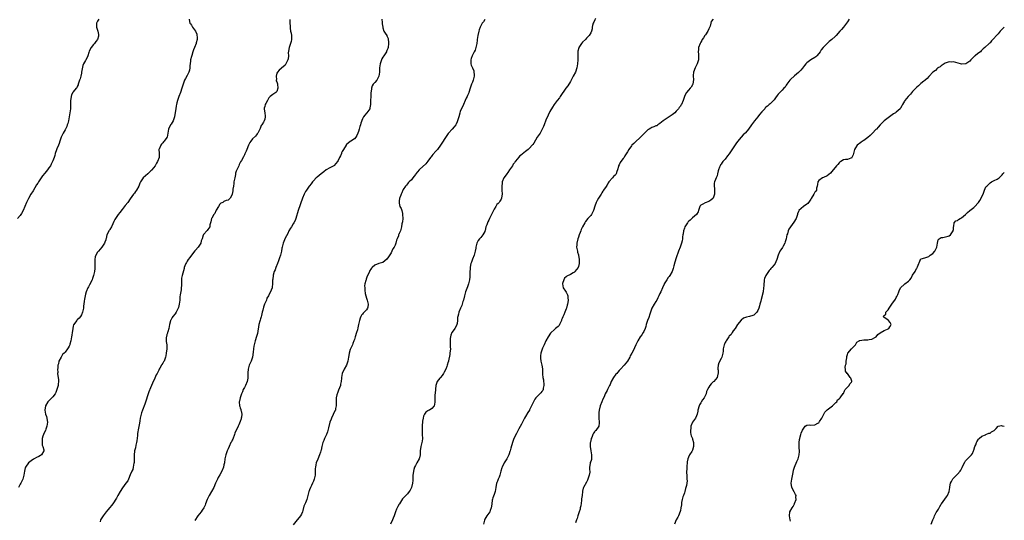
# Model space of a CAD drawing. Units: inches. Extents: x 2551649 to 2553000, y 1527000 to 1528918.
# Drawn here: x 2552517 to 2553000, y 1527597 to 1527843 of the extents above; entities that cross this region are included whole.
import ezdxf

# ---------------------------------------------------------------- set-up
doc = ezdxf.new("R2010")
doc.units = ezdxf.units.IN
doc.header["$MEASUREMENT"] = 0
doc.layers.add('LD25501527_10ft', color=63, linetype='Continuous')

msp = doc.modelspace()

# ---------------------------------------------------------------- linework, layer by layer
at = {"layer": 'LD25501527_10ft'}
for points, elevation in [([(2552555.54, 1527843), (2552555, 1527841.95), (2552554.63, 1527841.37), (2552554.47, 1527841), (2552554.44, 1527840.44), (2552554.45, 1527839), (2552555.14, 1527837), (2552555.44, 1527835.44), (2552555.49, 1527835), (2552555.34, 1527834.66), (2552554.84, 1527833), (2552554.06, 1527831.94), (2552553.43, 1527831), (2552553, 1527830.46), (2552551.74, 1527829), (2552550.8, 1527827.2), (2552550.62, 1527826.62), (2552550.18, 1527825), (2552549.84, 1527824.16), (2552549.19, 1527823), (2552549, 1527822.73), (2552548.08, 1527821), (2552547.77, 1527820.23), (2552547.37, 1527818.63), (2552547.14, 1527817), (2552547, 1527816.36), (2552546.69, 1527815), (2552546.36, 1527813.64), (2552546.08, 1527813), (2552545.58, 1527811.58), (2552545.45, 1527811), (2552545.35, 1527810.65), (2552545, 1527809.97), (2552544.7, 1527809.3), (2552544.48, 1527809), (2552543, 1527807.22), (2552542.85, 1527807), (2552542.2, 1527805.8), (2552541.99, 1527805), (2552541.89, 1527803.89), (2552541.74, 1527803), (2552541.68, 1527800.32), (2552541.59, 1527799), (2552541.34, 1527797), (2552540.64, 1527793), (2552540.32, 1527791.68), (2552540.11, 1527791), (2552539.83, 1527790.17), (2552539, 1527788.66), (2552538.01, 1527787), (2552537.69, 1527786.31), (2552537.05, 1527785), (2552536.4, 1527783), (2552536.08, 1527781.92), (2552535.7, 1527781), (2552535, 1527779.2), (2552534.85, 1527778.85), (2552534.22, 1527777), (2552533.99, 1527776.01), (2552533.58, 1527775), (2552533, 1527773.43), (2552532.85, 1527773), (2552532.25, 1527771.75), (2552531.85, 1527771), (2552531, 1527769.87), (2552530.38, 1527769), (2552529.78, 1527768.22), (2552529, 1527767.34), (2552527.95, 1527765.95), (2552527.26, 1527765), (2552525.9, 1527763), (2552525.56, 1527762.44), (2552525, 1527761.65), (2552523.28, 1527758.72), (2552522.15, 1527757), (2552521, 1527754.95), (2552520.1, 1527753), (2552518.37, 1527749), (2552517.56, 1527747.56), (2552517.27, 1527747), (2552517, 1527746.56), (2552515.71, 1527745)], 9200), ([(2552599.9, 1527843), (2552600.12, 1527841.88), (2552600.31, 1527841), (2552600.6, 1527840.6), (2552601, 1527839.99), (2552601.44, 1527839.44), (2552601.61, 1527839), (2552602.97, 1527837), (2552603.62, 1527835.62), (2552603.74, 1527835), (2552603.79, 1527834.21), (2552603.83, 1527833), (2552603.36, 1527831.36), (2552603.32, 1527831), (2552602.47, 1527829), (2552602.1, 1527827.9), (2552601.74, 1527827), (2552601.15, 1527825.15), (2552601, 1527824.57), (2552600.61, 1527823), (2552600.52, 1527822.52), (2552600.36, 1527821), (2552600.26, 1527820.26), (2552600.22, 1527819), (2552600.06, 1527817.94), (2552599.8, 1527817), (2552599, 1527815.27), (2552598.18, 1527813.82), (2552597.7, 1527813), (2552596.94, 1527811), (2552596.5, 1527809.5), (2552596.38, 1527809), (2552595.65, 1527807), (2552594.81, 1527805), (2552594.12, 1527803), (2552593.84, 1527801.84), (2552593.67, 1527801), (2552593.59, 1527800.41), (2552593.31, 1527799), (2552593.07, 1527797.07), (2552592.78, 1527795), (2552591.98, 1527793), (2552591, 1527791.37), (2552590.75, 1527791), (2552589.8, 1527789), (2552589.5, 1527787), (2552589.11, 1527785), (2552589, 1527784.8), (2552587.69, 1527783), (2552587.33, 1527782.67), (2552587, 1527782.25), (2552586.41, 1527781.59), (2552585.97, 1527781), (2552585.15, 1527779.15), (2552585.07, 1527779), (2552585.13, 1527777.13), (2552585.11, 1527776.89), (2552585.2, 1527775), (2552584.45, 1527773), (2552583.83, 1527772.17), (2552583.18, 1527771), (2552581.65, 1527769), (2552581.35, 1527768.65), (2552581, 1527768.31), (2552580.27, 1527767.73), (2552579.55, 1527767), (2552577.33, 1527765), (2552577, 1527764.57), (2552576.03, 1527763), (2552575.66, 1527762.34), (2552575.13, 1527761), (2552574.02, 1527759), (2552573.62, 1527758.38), (2552573, 1527757.46), (2552572.63, 1527757), (2552571, 1527754.65), (2552569.75, 1527753), (2552568.5, 1527751.5), (2552567, 1527749.53), (2552565.93, 1527748.07), (2552565.11, 1527747), (2552563.73, 1527745), (2552563.47, 1527744.53), (2552563, 1527743.51), (2552562.44, 1527742.44), (2552561.76, 1527741), (2552561, 1527739.66), (2552560.74, 1527739.26), (2552560.55, 1527739), (2552560.17, 1527738.17), (2552559.57, 1527737), (2552559.18, 1527735.18), (2552559.08, 1527734.92), (2552559, 1527734.66), (2552558.54, 1527733.46), (2552558.4, 1527733), (2552557.09, 1527731), (2552555.35, 1527729), (2552555, 1527728.51), (2552554.11, 1527727), (2552553.83, 1527726.17), (2552553.63, 1527725), (2552553.58, 1527724.42), (2552553.57, 1527723), (2552553.6, 1527721.6), (2552553.59, 1527721), (2552553.53, 1527720.47), (2552553.42, 1527719), (2552553, 1527717.06), (2552552.47, 1527715.53), (2552552.24, 1527715), (2552551, 1527712.45), (2552550.48, 1527711.52), (2552550.22, 1527711), (2552549.36, 1527709), (2552549, 1527707.82), (2552548.79, 1527707), (2552548.6, 1527705.4), (2552548.38, 1527704.38), (2552548.27, 1527703), (2552548.12, 1527702.12), (2552547.99, 1527701), (2552547.54, 1527699), (2552547, 1527697.7), (2552546.58, 1527697), (2552545.89, 1527696.11), (2552545, 1527695.23), (2552544.73, 1527695), (2552544.09, 1527694.09), (2552543.25, 1527693), (2552543.15, 1527692.85), (2552543, 1527692.21), (2552542.79, 1527691), (2552542.79, 1527690.79), (2552542.55, 1527689), (2552542.32, 1527687.68), (2552542.22, 1527687), (2552541.78, 1527685), (2552541.33, 1527683.33), (2552541.26, 1527683), (2552541, 1527682.39), (2552540.53, 1527681.47), (2552540.19, 1527681), (2552539, 1527679.49), (2552538.5, 1527679), (2552537.79, 1527678.21), (2552537.06, 1527677), (2552536.01, 1527675), (2552535.72, 1527673.72), (2552535.48, 1527673), (2552535.37, 1527671.37), (2552535.3, 1527671), (2552535.37, 1527669.37), (2552535.32, 1527669), (2552535.3, 1527668.7), (2552535.59, 1527667), (2552535.82, 1527665.82), (2552535.8, 1527665), (2552535.69, 1527663.69), (2552535.61, 1527663), (2552535, 1527661), (2552534.48, 1527659.52), (2552534.13, 1527659), (2552533, 1527657.4), (2552532.57, 1527657), (2552531, 1527655.43), (2552530.49, 1527655), (2552529.35, 1527653), (2552529.1, 1527651), (2552529.44, 1527649), (2552529.81, 1527647.81), (2552530.04, 1527647), (2552530.17, 1527645.83), (2552530.33, 1527645), (2552530.11, 1527643), (2552529.6, 1527641.6), (2552529.4, 1527641), (2552528.57, 1527639.43), (2552528.39, 1527639), (2552528.16, 1527638.16), (2552527.75, 1527637), (2552527.69, 1527635), (2552527.81, 1527633.81), (2552528.12, 1527633), (2552528.52, 1527631.48), (2552528.54, 1527631), (2552527.42, 1527629), (2552527, 1527628.64), (2552526.19, 1527628.19), (2552525, 1527627.71), (2552523.85, 1527627), (2552523.28, 1527626.72), (2552523, 1527626.54), (2552521, 1527625), (2552519.63, 1527623), (2552519.42, 1527622.58), (2552519.06, 1527621), (2552518.76, 1527619), (2552518.2, 1527617), (2552517.23, 1527615), (2552517, 1527614.56), (2552516.11, 1527613)], 9190), ([(2552649.27, 1527842.73), (2552649.35, 1527841), (2552649.46, 1527839.46), (2552649.42, 1527839), (2552649.42, 1527838.58), (2552649.71, 1527837), (2552650.02, 1527836.02), (2552650.08, 1527835), (2552650.16, 1527834.16), (2552650.13, 1527833), (2552649.95, 1527832.05), (2552649.67, 1527831), (2552649, 1527829.1), (2552648.95, 1527829), (2552648.71, 1527827.29), (2552648.59, 1527827), (2552648.56, 1527826.56), (2552648.69, 1527825), (2552648.48, 1527823.52), (2552648.36, 1527823), (2552647.75, 1527821.75), (2552647.41, 1527821), (2552647, 1527820.34), (2552645.17, 1527818.83), (2552645, 1527818.66), (2552644.03, 1527817.97), (2552643.22, 1527817), (2552643, 1527816.46), (2552642.58, 1527815), (2552642.71, 1527813.29), (2552642.68, 1527813), (2552642.69, 1527812.69), (2552643, 1527812.15), (2552643.27, 1527811.27), (2552643.32, 1527811), (2552643.5, 1527809), (2552643, 1527807.47), (2552642.45, 1527807), (2552641, 1527806), (2552639.65, 1527805), (2552639, 1527804.33), (2552638.37, 1527803), (2552637.56, 1527801.56), (2552637.27, 1527801), (2552637, 1527800.13), (2552636.79, 1527799.21), (2552636.71, 1527799), (2552636.72, 1527798.72), (2552636.99, 1527797), (2552637.28, 1527795.28), (2552637.28, 1527795), (2552637, 1527793.87), (2552636.73, 1527793), (2552636.37, 1527792.37), (2552635.54, 1527791), (2552635.32, 1527790.68), (2552634.71, 1527789.29), (2552634.6, 1527789), (2552633.55, 1527787), (2552633.34, 1527786.66), (2552633, 1527786.22), (2552632.45, 1527785.55), (2552631, 1527784.18), (2552630.13, 1527783), (2552629.67, 1527782.33), (2552629, 1527781.11), (2552628.24, 1527779), (2552627.89, 1527778.11), (2552627.23, 1527776.77), (2552627, 1527776.34), (2552626.57, 1527775.42), (2552625.52, 1527773.52), (2552625.16, 1527772.84), (2552625, 1527772.57), (2552624.49, 1527771.51), (2552624.22, 1527771), (2552623.25, 1527769), (2552623, 1527768.33), (2552622.72, 1527767.28), (2552622.59, 1527766.59), (2552622.26, 1527765), (2552621.91, 1527763), (2552621.82, 1527762.18), (2552621.62, 1527761), (2552621.39, 1527759.39), (2552621.33, 1527758.67), (2552621.07, 1527757), (2552621, 1527756.77), (2552620.05, 1527755), (2552619.48, 1527754.52), (2552619, 1527754.11), (2552618.12, 1527753.88), (2552617, 1527753.36), (2552616.73, 1527753.27), (2552616.36, 1527753), (2552615.44, 1527752.56), (2552615, 1527752.09), (2552614.26, 1527751), (2552613.21, 1527749.21), (2552613.09, 1527749), (2552613.08, 1527748.92), (2552613, 1527748.8), (2552612.43, 1527747.57), (2552611.96, 1527747), (2552611, 1527745.21), (2552610.87, 1527745), (2552610.56, 1527743.44), (2552610.32, 1527743), (2552609.99, 1527741.99), (2552610.04, 1527741), (2552609, 1527739.68), (2552608.76, 1527739.24), (2552607, 1527737.28), (2552606.87, 1527737), (2552606.85, 1527736.85), (2552606.27, 1527735), (2552605.88, 1527734.12), (2552605.63, 1527733), (2552605, 1527731.98), (2552604.32, 1527731), (2552603, 1527729.5), (2552602.74, 1527729.26), (2552600.99, 1527727), (2552600.16, 1527725.84), (2552599.46, 1527725), (2552599, 1527724.16), (2552598.54, 1527723.46), (2552598.21, 1527723), (2552597.74, 1527721.74), (2552597.52, 1527721), (2552597.43, 1527720.57), (2552596.46, 1527717), (2552596.19, 1527715.81), (2552596.16, 1527715), (2552596.22, 1527714.22), (2552596.13, 1527713), (2552596.12, 1527712.12), (2552596.05, 1527711), (2552595.96, 1527710.04), (2552595.52, 1527707.52), (2552595.4, 1527706.6), (2552595.25, 1527705), (2552595.02, 1527703.02), (2552594.63, 1527701.37), (2552594.53, 1527701), (2552594.03, 1527700.03), (2552593.56, 1527699), (2552593, 1527698.22), (2552591.94, 1527697), (2552591.55, 1527696.45), (2552590.85, 1527695.15), (2552590.79, 1527695), (2552590.74, 1527694.74), (2552590.33, 1527693), (2552589.91, 1527691), (2552589.36, 1527689.36), (2552589.26, 1527689), (2552589.23, 1527688.77), (2552589, 1527688.03), (2552588.71, 1527687), (2552588.68, 1527686.68), (2552588.66, 1527685), (2552588.67, 1527684.67), (2552588.95, 1527683), (2552589, 1527681), (2552588.7, 1527679), (2552588.43, 1527677.57), (2552588.29, 1527677), (2552587.58, 1527675), (2552587.35, 1527674.65), (2552587, 1527674.06), (2552586.57, 1527673.43), (2552586.38, 1527673), (2552585.58, 1527671.58), (2552585.21, 1527671), (2552585, 1527670.63), (2552584.21, 1527669), (2552583.77, 1527668.23), (2552583, 1527666.69), (2552581.86, 1527664.14), (2552581.45, 1527663), (2552581, 1527661.86), (2552580.12, 1527659.88), (2552578.08, 1527653.92), (2552576.95, 1527651), (2552576.46, 1527649.54), (2552576.3, 1527649), (2552575.89, 1527647), (2552575.65, 1527645.65), (2552575.49, 1527644.51), (2552575, 1527642.07), (2552574.56, 1527639.44), (2552574.49, 1527638.49), (2552574.15, 1527635.85), (2552574, 1527635), (2552573.68, 1527633.68), (2552573.51, 1527632.49), (2552573.13, 1527631), (2552572.9, 1527628.9), (2552572.93, 1527627), (2552572.89, 1527625.11), (2552572.87, 1527625), (2552572.82, 1527624.82), (2552572.48, 1527623), (2552572.19, 1527621.81), (2552571.81, 1527621), (2552571, 1527619.09), (2552570.2, 1527617), (2552569.76, 1527616.24), (2552568.9, 1527615), (2552567.2, 1527612.8), (2552566, 1527611), (2552564.88, 1527609), (2552564.26, 1527607.74), (2552562.5, 1527605), (2552561.87, 1527604.13), (2552561, 1527603.2), (2552560.05, 1527601.95), (2552559.19, 1527601), (2552557.66, 1527599), (2552557.41, 1527598.59), (2552557, 1527598.02), (2552556.41, 1527597), (2552556.16, 1527596.16)], 9180), ([(2552694.41, 1527843), (2552694.62, 1527841.38), (2552694.62, 1527840.62), (2552694.91, 1527839), (2552695, 1527838.67), (2552695.53, 1527837), (2552696.11, 1527836.11), (2552696.87, 1527835), (2552697, 1527834.78), (2552697.54, 1527833.54), (2552697.66, 1527833), (2552697.83, 1527831.83), (2552697.83, 1527831), (2552697.53, 1527829), (2552697.42, 1527828.58), (2552697, 1527827.51), (2552696.84, 1527827.16), (2552696.76, 1527827), (2552695.43, 1527825), (2552695, 1527824.38), (2552694.48, 1527823.52), (2552694.27, 1527823), (2552693.98, 1527821.98), (2552693.63, 1527821), (2552693.37, 1527819), (2552693.27, 1527817), (2552692.97, 1527815), (2552692.01, 1527813), (2552691, 1527811.83), (2552690.21, 1527811), (2552689.75, 1527810.25), (2552689.33, 1527809), (2552689.21, 1527807.21), (2552689.13, 1527806.87), (2552689.01, 1527804.99), (2552688.91, 1527803.09), (2552688.89, 1527802.89), (2552688.9, 1527801), (2552688.66, 1527799.34), (2552688.53, 1527799), (2552687.15, 1527797), (2552687, 1527796.83), (2552686.11, 1527795.89), (2552685.51, 1527795), (2552685, 1527793.95), (2552684.16, 1527791.84), (2552683.98, 1527791), (2552683.69, 1527790.31), (2552683.37, 1527789), (2552683, 1527787.72), (2552682.75, 1527787), (2552682.19, 1527785.81), (2552681.7, 1527785), (2552681, 1527784.15), (2552679.27, 1527783), (2552679, 1527782.83), (2552677.97, 1527782.03), (2552677, 1527781.23), (2552676.9, 1527781.1), (2552675.6, 1527779), (2552675, 1527777.89), (2552674.74, 1527777.26), (2552674.61, 1527777), (2552674.12, 1527775.88), (2552673.68, 1527775), (2552673, 1527773.58), (2552672.66, 1527773), (2552671, 1527771.1), (2552670.84, 1527771), (2552669, 1527769.98), (2552667.1, 1527768.9), (2552665.95, 1527768.05), (2552664.65, 1527767), (2552662.66, 1527765.34), (2552662.31, 1527765), (2552661, 1527763.62), (2552660.48, 1527763), (2552659.85, 1527762.15), (2552659, 1527761.17), (2552658.87, 1527761), (2552657.44, 1527759), (2552657, 1527758.24), (2552656.58, 1527757.42), (2552656.33, 1527757), (2552655.5, 1527755), (2552653.39, 1527749), (2552652.21, 1527745), (2552651.86, 1527744.14), (2552651.32, 1527743), (2552651, 1527742.44), (2552650.1, 1527741), (2552649.72, 1527740.28), (2552648.89, 1527739), (2552648.26, 1527737.74), (2552647, 1527735.32), (2552646.11, 1527733), (2552645.54, 1527731), (2552645.44, 1527730.56), (2552645.15, 1527729), (2552645, 1527728.33), (2552644.73, 1527727), (2552644.31, 1527725.69), (2552643.79, 1527724.21), (2552643.21, 1527723), (2552642.39, 1527721), (2552642.11, 1527719.89), (2552641.68, 1527719), (2552641.19, 1527717.19), (2552641.17, 1527717), (2552641.21, 1527716.79), (2552641, 1527715.58), (2552640.94, 1527715.06), (2552640.87, 1527714.87), (2552640.75, 1527713), (2552640.67, 1527711.33), (2552640.58, 1527711), (2552640.09, 1527709.91), (2552639.88, 1527709), (2552639, 1527707.51), (2552638.8, 1527707), (2552638.11, 1527705.89), (2552637.81, 1527705), (2552637, 1527703.29), (2552636.92, 1527703), (2552636.42, 1527701.58), (2552636.08, 1527700.08), (2552635.78, 1527699), (2552635.41, 1527697.41), (2552635.27, 1527696.73), (2552635, 1527695.84), (2552634.82, 1527695.18), (2552634.65, 1527694.65), (2552634.18, 1527693), (2552633.39, 1527688.61), (2552632.93, 1527687.07), (2552632.27, 1527685), (2552631.75, 1527683), (2552631.64, 1527682.36), (2552631.46, 1527681), (2552631.37, 1527679.37), (2552631.01, 1527677), (2552630.3, 1527675), (2552629.72, 1527673.72), (2552629.41, 1527673), (2552628.82, 1527671), (2552628.73, 1527669.27), (2552628.72, 1527667.28), (2552628.75, 1527667), (2552628.71, 1527666.71), (2552628.36, 1527665), (2552627.5, 1527663), (2552627, 1527662.01), (2552626.46, 1527661), (2552626.07, 1527659.93), (2552625.65, 1527659), (2552624.99, 1527657), (2552624.62, 1527655.38), (2552624.5, 1527655), (2552624.65, 1527653), (2552624.76, 1527652.76), (2552625, 1527652.06), (2552625.29, 1527651.29), (2552625.34, 1527651), (2552625.36, 1527650.64), (2552625.69, 1527649), (2552625.54, 1527647.54), (2552625.47, 1527647), (2552625.39, 1527646.61), (2552625, 1527645.4), (2552624.34, 1527643.66), (2552623.93, 1527643), (2552622.39, 1527639.61), (2552622.2, 1527639), (2552621.27, 1527636.73), (2552621, 1527636.19), (2552620.63, 1527635.37), (2552620.43, 1527635), (2552619.47, 1527633), (2552619, 1527631.98), (2552618.62, 1527631), (2552617.92, 1527629), (2552617.47, 1527627), (2552617.22, 1527625), (2552617, 1527624.02), (2552616.8, 1527623), (2552616, 1527621), (2552615, 1527619.18), (2552614.18, 1527617.82), (2552613.76, 1527617), (2552612.91, 1527615), (2552611.96, 1527613), (2552609.76, 1527609), (2552608.81, 1527607), (2552608, 1527605), (2552607.7, 1527604.3), (2552607.1, 1527603), (2552606.26, 1527601.74), (2552605.74, 1527601), (2552605, 1527600.07), (2552604.18, 1527599), (2552602.75, 1527596.75)], 9170), ([(2552745, 1527842.87), (2552744.3, 1527841.7), (2552743.78, 1527841), (2552742.7, 1527839), (2552742.25, 1527837.75), (2552742.01, 1527837), (2552741.57, 1527835), (2552741.34, 1527833), (2552741.32, 1527832.68), (2552741.15, 1527831), (2552740.68, 1527829), (2552740.26, 1527827.74), (2552739.8, 1527827), (2552738.75, 1527825), (2552738.36, 1527823.64), (2552738.11, 1527823), (2552738.16, 1527821), (2552738.39, 1527820.39), (2552738.93, 1527819), (2552739.57, 1527817.57), (2552739.68, 1527817), (2552739.78, 1527815.78), (2552739.74, 1527815), (2552739.31, 1527813), (2552739, 1527812.07), (2552738.56, 1527811), (2552737.85, 1527809), (2552737.21, 1527807), (2552737.14, 1527806.86), (2552737, 1527806.5), (2552736.5, 1527805.5), (2552736.3, 1527805), (2552735.81, 1527804.19), (2552735.42, 1527803), (2552734.62, 1527801), (2552733, 1527797.64), (2552732.78, 1527797), (2552732.72, 1527796.72), (2552732.22, 1527795), (2552731.96, 1527793.96), (2552731.69, 1527793), (2552731.49, 1527792.51), (2552731, 1527791.42), (2552730.86, 1527791.14), (2552730.77, 1527791), (2552729.98, 1527790.02), (2552729, 1527788.97), (2552727.12, 1527787), (2552727, 1527786.85), (2552725, 1527783.81), (2552724.56, 1527783), (2552723.3, 1527781), (2552721.76, 1527779), (2552721.42, 1527778.58), (2552721, 1527778.12), (2552719.56, 1527776.44), (2552719, 1527775.84), (2552718.63, 1527775.37), (2552718.38, 1527775), (2552717, 1527773.24), (2552716.03, 1527771.97), (2552713, 1527769.14), (2552712.83, 1527769), (2552711.2, 1527767), (2552711, 1527766.68), (2552709.75, 1527765), (2552709, 1527764.03), (2552707.92, 1527763), (2552707.48, 1527762.52), (2552707, 1527762.03), (2552706.51, 1527761.49), (2552706.11, 1527761), (2552705, 1527759.28), (2552704.84, 1527759), (2552704.31, 1527757.69), (2552703.92, 1527757), (2552703.26, 1527755.26), (2552703.19, 1527755), (2552703.18, 1527754.82), (2552703, 1527753.67), (2552702.92, 1527753), (2552703, 1527752.57), (2552703.39, 1527751), (2552703.94, 1527749.94), (2552704.22, 1527749), (2552704.56, 1527747.44), (2552704.7, 1527747), (2552704.75, 1527745), (2552704.6, 1527743.4), (2552704.53, 1527743), (2552704.37, 1527742.37), (2552704.17, 1527741), (2552703.56, 1527739), (2552703, 1527737.63), (2552702.76, 1527737.24), (2552702.69, 1527737), (2552702.62, 1527736.62), (2552701.94, 1527735), (2552701.64, 1527734.36), (2552701.41, 1527733), (2552701, 1527731.94), (2552700.56, 1527731), (2552699.91, 1527730.09), (2552699.43, 1527729), (2552699, 1527728.24), (2552697.74, 1527726.26), (2552697, 1527725.15), (2552696.93, 1527725.07), (2552695, 1527723.5), (2552693, 1527722.88), (2552691, 1527722.1), (2552689.7, 1527721), (2552689.34, 1527720.66), (2552689, 1527720.2), (2552688.55, 1527719.45), (2552688.35, 1527719), (2552687.88, 1527717.88), (2552687.3, 1527716.7), (2552686.78, 1527715.22), (2552686.72, 1527715), (2552686.65, 1527714.65), (2552686.19, 1527713), (2552686.05, 1527711.95), (2552686.07, 1527711), (2552686.13, 1527709.87), (2552686.28, 1527708.28), (2552686.6, 1527707), (2552687, 1527706), (2552687.32, 1527705), (2552687.63, 1527703.63), (2552687.79, 1527703), (2552687.54, 1527701.54), (2552687.48, 1527701), (2552687, 1527700.23), (2552685.82, 1527699), (2552685.38, 1527698.62), (2552685, 1527698.13), (2552684.46, 1527697.54), (2552684.25, 1527697), (2552683.85, 1527696.15), (2552683.48, 1527695), (2552683.04, 1527693.04), (2552682.71, 1527691.29), (2552682.46, 1527690.46), (2552682.09, 1527689), (2552681.46, 1527687), (2552681, 1527685.57), (2552680.79, 1527685), (2552680.27, 1527683.73), (2552680.05, 1527683), (2552679.72, 1527682.28), (2552679.17, 1527681), (2552679, 1527680.66), (2552678.49, 1527679), (2552678.21, 1527677.79), (2552678.07, 1527677), (2552677.95, 1527675.95), (2552677.77, 1527675), (2552677.09, 1527673), (2552675.91, 1527671), (2552675.01, 1527669), (2552674.7, 1527667), (2552674.69, 1527666.69), (2552674.53, 1527665), (2552674.25, 1527663.75), (2552674.11, 1527663), (2552673.28, 1527660.72), (2552672.66, 1527659.34), (2552672.54, 1527659), (2552672.41, 1527658.41), (2552672.06, 1527657), (2552672.02, 1527655.98), (2552672.07, 1527653), (2552671.8, 1527651.8), (2552671.66, 1527651), (2552671.47, 1527650.53), (2552669.73, 1527647), (2552669.54, 1527646.46), (2552668.97, 1527645), (2552668.26, 1527642.26), (2552667.98, 1527641), (2552667.75, 1527640.25), (2552667.27, 1527639), (2552666.34, 1527637), (2552665.98, 1527636.02), (2552665.52, 1527635), (2552665.03, 1527633.03), (2552664.69, 1527631.31), (2552664.59, 1527631), (2552664.35, 1527630.35), (2552663.92, 1527629), (2552663, 1527626.83), (2552662.31, 1527625), (2552662.12, 1527624.12), (2552661.84, 1527623), (2552661.76, 1527622.24), (2552661.75, 1527619.75), (2552661.7, 1527619), (2552661.61, 1527618.39), (2552661.33, 1527617), (2552661, 1527616.13), (2552660.5, 1527615), (2552659.91, 1527613.91), (2552659.45, 1527613), (2552659, 1527611.82), (2552658.76, 1527611.24), (2552658.65, 1527611), (2552658.16, 1527609), (2552657.62, 1527607), (2552657, 1527605.42), (2552656.25, 1527603.75), (2552655.69, 1527601.69), (2552655.48, 1527601), (2552655, 1527599.81), (2552654.55, 1527599), (2552653.85, 1527598.15), (2552653, 1527597.07), (2552651, 1527594.65)], 9160), ([(2552799.28, 1527843.28), (2552799, 1527842.64), (2552798.59, 1527841.41), (2552798.27, 1527841), (2552797.86, 1527839.86), (2552797.75, 1527839), (2552797.76, 1527838.24), (2552797.36, 1527837), (2552797, 1527836.22), (2552796.23, 1527835), (2552795, 1527833.69), (2552794.38, 1527833), (2552793, 1527831.66), (2552792.43, 1527831), (2552791.49, 1527829.49), (2552791.16, 1527829), (2552791.11, 1527828.89), (2552790.73, 1527827.27), (2552790.71, 1527827), (2552790.72, 1527826.72), (2552790.62, 1527825), (2552790.62, 1527823.38), (2552790.65, 1527823), (2552790.59, 1527821), (2552790.23, 1527819), (2552789.47, 1527817), (2552788.44, 1527815), (2552787, 1527812.39), (2552785.71, 1527810.29), (2552784.81, 1527809), (2552782.07, 1527805), (2552781.6, 1527804.4), (2552780.46, 1527803), (2552779.05, 1527801), (2552778.32, 1527799.68), (2552777, 1527797.67), (2552776.12, 1527795.87), (2552775, 1527793.35), (2552774.09, 1527791), (2552773.81, 1527790.19), (2552773.21, 1527789), (2552772.17, 1527787), (2552771.74, 1527786.26), (2552770.79, 1527785), (2552769, 1527782.03), (2552768.59, 1527781.41), (2552768.31, 1527781), (2552767, 1527779.58), (2552766.35, 1527779), (2552765.58, 1527778.42), (2552765, 1527777.92), (2552763.32, 1527776.68), (2552763, 1527776.4), (2552762.24, 1527775.76), (2552761.51, 1527775), (2552761, 1527774.43), (2552759.95, 1527773), (2552759.53, 1527772.47), (2552759, 1527771.7), (2552758.54, 1527771), (2552757.15, 1527769), (2552756.29, 1527767.71), (2552755.77, 1527767), (2552755, 1527765.78), (2552754.41, 1527765), (2552753.52, 1527763), (2552753.51, 1527762.49), (2552753.33, 1527761), (2552753.34, 1527759.34), (2552753.38, 1527759), (2552753.46, 1527757), (2552753.29, 1527755.29), (2552753.25, 1527755), (2552753, 1527754.53), (2552752.41, 1527753.59), (2552752.08, 1527753), (2552751.53, 1527752.47), (2552751, 1527751.86), (2552750.38, 1527751), (2552749.57, 1527749.57), (2552749.22, 1527749), (2552748.33, 1527747), (2552747.4, 1527745), (2552747, 1527744.25), (2552746.52, 1527743.48), (2552746.27, 1527743), (2552745.95, 1527741.95), (2552745.56, 1527741), (2552745.2, 1527739.2), (2552745.11, 1527738.89), (2552745, 1527738.63), (2552744.1, 1527737), (2552743, 1527735.67), (2552742.36, 1527735), (2552741.75, 1527734.25), (2552741.1, 1527733), (2552740.6, 1527731), (2552740.54, 1527730.54), (2552740.25, 1527729), (2552739.73, 1527727), (2552739, 1527725.11), (2552738.45, 1527723.55), (2552738.23, 1527723), (2552738.07, 1527722.07), (2552737.86, 1527721), (2552737.83, 1527720.17), (2552737.74, 1527719), (2552737.6, 1527717.6), (2552737.65, 1527716.35), (2552737.46, 1527715), (2552737.03, 1527713), (2552736.47, 1527711.53), (2552735.92, 1527709.92), (2552735.55, 1527709), (2552735, 1527707), (2552734.55, 1527705), (2552734.29, 1527704.29), (2552733.9, 1527703), (2552733.68, 1527702.32), (2552733.1, 1527701), (2552732.27, 1527699), (2552732.08, 1527698.08), (2552731.74, 1527697), (2552731.62, 1527696.38), (2552731.57, 1527695), (2552731.41, 1527693.41), (2552731.35, 1527693), (2552731, 1527692.16), (2552730.33, 1527691), (2552729, 1527689.24), (2552728.84, 1527689), (2552728.29, 1527687.71), (2552728.12, 1527687), (2552728.07, 1527686.07), (2552727.97, 1527685), (2552728.08, 1527683), (2552728.08, 1527681.92), (2552728.12, 1527681), (2552727.9, 1527679), (2552727.8, 1527678.2), (2552727.13, 1527675.13), (2552727.12, 1527674.88), (2552727, 1527674.59), (2552726.61, 1527673), (2552726.31, 1527672.31), (2552725.84, 1527671), (2552725, 1527669.57), (2552724.83, 1527669.18), (2552724.71, 1527669), (2552724.13, 1527667.87), (2552723.25, 1527667), (2552723, 1527666.7), (2552721.7, 1527665), (2552721.47, 1527664.53), (2552720.95, 1527663.05), (2552720.65, 1527659.35), (2552720.64, 1527659), (2552720.57, 1527658.57), (2552720.47, 1527657), (2552720.5, 1527655.5), (2552720.41, 1527655), (2552720.34, 1527653.66), (2552720.09, 1527653), (2552719, 1527651.71), (2552717.88, 1527651), (2552717.27, 1527650.73), (2552717, 1527650.54), (2552716.04, 1527649.96), (2552715.41, 1527649), (2552715, 1527648.01), (2552714.72, 1527647), (2552714.51, 1527645.49), (2552714.26, 1527643), (2552714.26, 1527642.26), (2552714.2, 1527641), (2552714.25, 1527639.75), (2552714.33, 1527639), (2552714.39, 1527637), (2552714.25, 1527635.75), (2552714.11, 1527635), (2552713.74, 1527633.74), (2552713.58, 1527633), (2552713.29, 1527631), (2552713.28, 1527630.72), (2552713.29, 1527629), (2552713, 1527627.52), (2552712.87, 1527627), (2552711.69, 1527625), (2552711, 1527623.8), (2552710.56, 1527623), (2552710.14, 1527621.86), (2552709.96, 1527621), (2552709.88, 1527619.88), (2552709.76, 1527619), (2552709.72, 1527618.28), (2552709.68, 1527617), (2552709.63, 1527616.37), (2552709.49, 1527615), (2552709.01, 1527612.99), (2552708.35, 1527611.65), (2552707.95, 1527611), (2552707, 1527609.79), (2552705, 1527607.68), (2552704.69, 1527607.31), (2552703.14, 1527605), (2552703, 1527604.76), (2552702.41, 1527603.59), (2552702.06, 1527603), (2552701.75, 1527602.25), (2552701.14, 1527601), (2552700.47, 1527599), (2552700.11, 1527597.89), (2552699.73, 1527597), (2552698.68, 1527595)], 9150), ([(2552857.12, 1527843), (2552856.19, 1527841.81), (2552855.98, 1527841), (2552855.55, 1527839.55), (2552855, 1527838.22), (2552854.41, 1527837), (2552853.33, 1527835.33), (2552853.08, 1527834.92), (2552852.28, 1527833.72), (2552851.77, 1527833), (2552851.51, 1527832.49), (2552851, 1527831.65), (2552850.65, 1527831), (2552849.95, 1527829), (2552849.88, 1527828.12), (2552849.75, 1527827), (2552849.84, 1527825.84), (2552849.94, 1527825), (2552849.92, 1527823), (2552849.24, 1527821), (2552848.2, 1527819), (2552847.46, 1527817), (2552847.36, 1527815.36), (2552847.3, 1527815), (2552847.37, 1527813.37), (2552847.1, 1527811), (2552847, 1527810.73), (2552846.36, 1527809.64), (2552845.87, 1527809), (2552845, 1527808.11), (2552843.97, 1527807), (2552843.1, 1527805.1), (2552843.02, 1527804.98), (2552842.45, 1527803), (2552841.55, 1527801), (2552841.28, 1527800.72), (2552841, 1527800.27), (2552840.43, 1527799.57), (2552840.12, 1527799), (2552839, 1527797.74), (2552838.29, 1527797), (2552837.58, 1527796.42), (2552837, 1527795.92), (2552836.41, 1527795.59), (2552835.49, 1527795), (2552835, 1527794.71), (2552833, 1527793.41), (2552832.51, 1527793), (2552831, 1527791.64), (2552829.95, 1527791), (2552829.38, 1527790.62), (2552829, 1527790.5), (2552827.93, 1527790.07), (2552827, 1527789.74), (2552826.51, 1527789.5), (2552825.7, 1527789), (2552825, 1527788.53), (2552823.34, 1527787), (2552823, 1527786.65), (2552822.23, 1527785.77), (2552821.41, 1527785), (2552821, 1527784.59), (2552819.32, 1527783), (2552819, 1527782.72), (2552818.13, 1527781.87), (2552817.17, 1527781), (2552817, 1527780.83), (2552815.66, 1527779), (2552815, 1527777.88), (2552814.7, 1527777.3), (2552813.8, 1527775.8), (2552813.35, 1527775), (2552813, 1527774.46), (2552811.81, 1527773), (2552811.51, 1527772.49), (2552811, 1527771.5), (2552810.65, 1527771), (2552810.6, 1527770.6), (2552810.2, 1527769), (2552809.82, 1527768.18), (2552809.51, 1527767), (2552809.28, 1527766.72), (2552809, 1527766.32), (2552808.23, 1527765.77), (2552807.69, 1527765), (2552805.89, 1527763), (2552805.49, 1527762.51), (2552805, 1527761.44), (2552804.81, 1527761.19), (2552804.71, 1527761), (2552804.12, 1527760.12), (2552803.34, 1527759), (2552803.21, 1527758.79), (2552803, 1527758.42), (2552802.4, 1527757.6), (2552802.06, 1527757), (2552800.88, 1527755), (2552800.12, 1527753.88), (2552799.67, 1527753), (2552799, 1527751.1), (2552798.43, 1527749), (2552797.92, 1527748.08), (2552797.38, 1527747), (2552797, 1527746.54), (2552795.64, 1527745), (2552794.44, 1527743.56), (2552794.04, 1527743), (2552792.93, 1527741), (2552792.38, 1527739.62), (2552792.1, 1527739), (2552791.83, 1527738.17), (2552791.38, 1527737), (2552791, 1527735.86), (2552790.73, 1527735), (2552790.24, 1527733), (2552790.15, 1527732.15), (2552790.1, 1527731), (2552790.39, 1527729.61), (2552790.47, 1527729), (2552790.56, 1527728.56), (2552791, 1527727.19), (2552791.04, 1527727), (2552791.31, 1527725), (2552791.32, 1527724.68), (2552791.31, 1527723), (2552791, 1527721.54), (2552790.81, 1527721), (2552789.96, 1527720.04), (2552789.21, 1527719), (2552789, 1527718.78), (2552788.35, 1527718.35), (2552787, 1527717.54), (2552785.29, 1527716.71), (2552785, 1527716.43), (2552784.18, 1527715.82), (2552783.75, 1527715), (2552783.16, 1527713.16), (2552783.09, 1527713), (2552783.45, 1527711), (2552784.6, 1527709.4), (2552785, 1527708.82), (2552785.63, 1527707.63), (2552785.83, 1527707), (2552785.85, 1527706.15), (2552785.93, 1527705), (2552785.73, 1527703.73), (2552785.64, 1527703), (2552785.49, 1527702.51), (2552785.13, 1527701), (2552785, 1527700.67), (2552784.23, 1527699), (2552783.79, 1527697.79), (2552783.25, 1527696.75), (2552783, 1527695.87), (2552782.73, 1527695.27), (2552782.69, 1527695), (2552781.75, 1527693), (2552781.48, 1527692.52), (2552781, 1527692), (2552779.75, 1527691), (2552779, 1527690.38), (2552777.53, 1527689), (2552777.3, 1527688.7), (2552777, 1527688.33), (2552776.51, 1527687.49), (2552776.16, 1527687), (2552775.01, 1527685), (2552774.13, 1527683), (2552773.4, 1527681.4), (2552773, 1527680.43), (2552772.58, 1527679), (2552772.39, 1527677.61), (2552772.32, 1527677), (2552772.42, 1527676.42), (2552772.56, 1527675), (2552773.02, 1527673.02), (2552773.27, 1527671.27), (2552773.36, 1527669.36), (2552773.37, 1527668.63), (2552773.51, 1527667), (2552773.79, 1527665.79), (2552773.85, 1527665), (2552773.98, 1527663.98), (2552774.07, 1527663), (2552773.74, 1527661.74), (2552773.63, 1527661), (2552773.42, 1527660.58), (2552773, 1527660.1), (2552772.52, 1527659.48), (2552772, 1527659), (2552771, 1527658.01), (2552770.03, 1527657), (2552769.64, 1527656.36), (2552768.84, 1527655), (2552768.27, 1527653.73), (2552767.99, 1527653), (2552767, 1527651.15), (2552766.92, 1527651), (2552766.15, 1527649.85), (2552765, 1527647.84), (2552764.5, 1527647), (2552763.98, 1527646.02), (2552763, 1527644), (2552761.8, 1527641.8), (2552761.21, 1527640.79), (2552760.51, 1527639.49), (2552759.33, 1527637), (2552758.56, 1527635), (2552757.76, 1527632.24), (2552757.48, 1527631), (2552757.35, 1527630.65), (2552757, 1527629.41), (2552756.87, 1527629), (2552755.85, 1527627), (2552755.54, 1527626.46), (2552754.58, 1527625), (2552753.57, 1527623), (2552753.44, 1527622.56), (2552752.89, 1527620.89), (2552752.34, 1527619), (2552752.02, 1527617.98), (2552751.51, 1527617), (2552751.39, 1527616.61), (2552750.84, 1527615.16), (2552750.8, 1527615), (2552750.49, 1527613), (2552750.06, 1527611), (2552749.55, 1527609.55), (2552749, 1527607.85), (2552748.83, 1527607.17), (2552748.68, 1527606.68), (2552748.4, 1527605), (2552748.29, 1527603.71), (2552748.08, 1527603), (2552747.62, 1527601.62), (2552747.47, 1527601), (2552747, 1527600.27), (2552746.04, 1527599), (2552745, 1527597.33), (2552744.89, 1527597.11), (2552744.85, 1527596.85), (2552744.31, 1527595)], 9140), ([(2552923.93, 1527843), (2552923, 1527841.6), (2552922.62, 1527841), (2552921.09, 1527839), (2552920.1, 1527837.9), (2552919.33, 1527837), (2552917.52, 1527835), (2552917, 1527834.48), (2552915.42, 1527833), (2552914.06, 1527831.94), (2552912.99, 1527831.01), (2552911.08, 1527829), (2552910.18, 1527827.82), (2552909.59, 1527827), (2552909, 1527826.1), (2552907.98, 1527825), (2552907.5, 1527824.5), (2552907, 1527824.18), (2552904.97, 1527823.03), (2552903, 1527821.49), (2552902.52, 1527821), (2552901.86, 1527820.14), (2552901, 1527818.91), (2552900.16, 1527817.84), (2552899, 1527816.72), (2552897, 1527815.14), (2552895, 1527813.39), (2552894.69, 1527813), (2552893.27, 1527811), (2552893, 1527810.61), (2552892.38, 1527809.62), (2552891.84, 1527809), (2552891, 1527808.14), (2552889.82, 1527807), (2552889, 1527806.14), (2552888.47, 1527805.53), (2552887.7, 1527804.3), (2552887, 1527803.3), (2552886.76, 1527803), (2552885, 1527801.3), (2552884.64, 1527801), (2552883.71, 1527800.29), (2552883, 1527799.67), (2552882.66, 1527799.34), (2552882.4, 1527799), (2552881, 1527797.4), (2552879.91, 1527796.09), (2552879, 1527795), (2552877.39, 1527793), (2552875.91, 1527791), (2552874.47, 1527789), (2552873, 1527787.21), (2552872.82, 1527787), (2552871.9, 1527786.1), (2552870.85, 1527785), (2552869.06, 1527782.94), (2552868.2, 1527781.8), (2552867, 1527779.85), (2552865, 1527776.83), (2552864.17, 1527775.83), (2552863, 1527774.26), (2552861.83, 1527773), (2552861.45, 1527772.55), (2552861, 1527771.76), (2552860.66, 1527771.34), (2552860.49, 1527771), (2552860.28, 1527770.28), (2552859.78, 1527769), (2552859.6, 1527768.4), (2552859.29, 1527767), (2552859, 1527766.05), (2552858.55, 1527765), (2552858.25, 1527764.25), (2552857.73, 1527763), (2552857.6, 1527762.4), (2552857.53, 1527761), (2552857.73, 1527759.73), (2552857.74, 1527758.26), (2552857.72, 1527757), (2552857.04, 1527755), (2552857, 1527754.95), (2552855.92, 1527754.08), (2552855, 1527753.43), (2552853.19, 1527752.81), (2552852.11, 1527752.11), (2552851, 1527751.57), (2552850.71, 1527751.29), (2552850.58, 1527751), (2552850.39, 1527750.39), (2552849.92, 1527749), (2552849.73, 1527748.27), (2552848.94, 1527747), (2552847, 1527745.36), (2552845.74, 1527744.26), (2552845, 1527743.59), (2552844.71, 1527743.29), (2552844.45, 1527743), (2552843.22, 1527741), (2552843, 1527740.35), (2552842.6, 1527739), (2552842.39, 1527737.61), (2552842.24, 1527737), (2552842.07, 1527736.07), (2552841.99, 1527735), (2552841.87, 1527734.13), (2552841.6, 1527733), (2552841, 1527731.53), (2552840.83, 1527731), (2552840.08, 1527729), (2552839, 1527725.69), (2552838.31, 1527723.69), (2552837.82, 1527721.82), (2552837.47, 1527720.53), (2552837, 1527718.98), (2552835.8, 1527717), (2552835.43, 1527716.57), (2552835, 1527716.01), (2552834.3, 1527715), (2552833.13, 1527713), (2552833, 1527712.75), (2552832.29, 1527711), (2552831.35, 1527709), (2552831, 1527708.3), (2552830.43, 1527707), (2552829.98, 1527706.02), (2552829.42, 1527705), (2552829, 1527704.37), (2552828.13, 1527703), (2552826.99, 1527701.01), (2552826.37, 1527699), (2552826.03, 1527698.03), (2552825.57, 1527696.43), (2552824.92, 1527695), (2552824.28, 1527693), (2552824, 1527692), (2552823.66, 1527691), (2552823, 1527689.56), (2552822.69, 1527689), (2552822.03, 1527687.97), (2552821.31, 1527687), (2552820.06, 1527685), (2552819.17, 1527683), (2552818.53, 1527681.47), (2552818.31, 1527681), (2552817.25, 1527679), (2552817.15, 1527678.85), (2552816.42, 1527677.58), (2552816.17, 1527677), (2552815.03, 1527675), (2552813.45, 1527673), (2552811.55, 1527671), (2552811, 1527670.45), (2552810.34, 1527669.66), (2552809.74, 1527669), (2552809.41, 1527668.59), (2552809, 1527668.12), (2552808.54, 1527667.46), (2552808.17, 1527667), (2552807, 1527665), (2552806.5, 1527663.5), (2552806.2, 1527663), (2552805.37, 1527661.37), (2552805.21, 1527661), (2552805, 1527660.63), (2552804.14, 1527659), (2552803.54, 1527657.54), (2552803, 1527656.3), (2552802.47, 1527655), (2552801.61, 1527653), (2552801.09, 1527651), (2552801, 1527649.84), (2552800.91, 1527648.91), (2552800.97, 1527646.97), (2552801.18, 1527645), (2552801.22, 1527644.78), (2552800.96, 1527643), (2552799.46, 1527641), (2552799.22, 1527640.78), (2552799, 1527640.48), (2552798.41, 1527639.59), (2552798.12, 1527639), (2552797.55, 1527637.55), (2552797.29, 1527637), (2552797.21, 1527636.79), (2552796.84, 1527635.16), (2552796.81, 1527634.81), (2552796.7, 1527633), (2552797, 1527631), (2552797.46, 1527629), (2552797.37, 1527627.37), (2552797.4, 1527627), (2552797.32, 1527626.68), (2552797, 1527625.77), (2552796.76, 1527625.24), (2552796.69, 1527625), (2552796.69, 1527624.69), (2552796.43, 1527623), (2552796.46, 1527621.54), (2552796.55, 1527621), (2552796.52, 1527620.52), (2552796.31, 1527619), (2552795.66, 1527617), (2552795.48, 1527616.52), (2552795, 1527615.62), (2552793.46, 1527613), (2552793.31, 1527612.69), (2552792.9, 1527611.1), (2552792.9, 1527610.9), (2552792.75, 1527609), (2552792.55, 1527607.45), (2552792.55, 1527607), (2552792.49, 1527606.49), (2552792.08, 1527603.92), (2552791.85, 1527603), (2552791.77, 1527602.23), (2552791.29, 1527601), (2552790.63, 1527599), (2552790.34, 1527597.66), (2552790.03, 1527597), (2552789.56, 1527595.56)], 9130), ([(2553000, 1527838.99), (2552999, 1527838.05), (2552998.49, 1527837.51), (2552998.01, 1527837), (2552997, 1527835.84), (2552996.19, 1527835), (2552994.69, 1527833.31), (2552994.44, 1527833), (2552993.72, 1527832.28), (2552993, 1527831.42), (2552992.78, 1527831.22), (2552992.6, 1527831), (2552990.36, 1527829), (2552989.6, 1527828.4), (2552989, 1527827.66), (2552988.63, 1527827.37), (2552988.3, 1527827), (2552987, 1527826.13), (2552985.7, 1527825), (2552985.29, 1527824.71), (2552985, 1527824.47), (2552983.63, 1527823), (2552983, 1527822.36), (2552981.05, 1527821), (2552980.97, 1527820.97), (2552979, 1527820.86), (2552978.48, 1527821), (2552977.38, 1527821.38), (2552975, 1527821.95), (2552973.89, 1527821.89), (2552973, 1527821.96), (2552971.44, 1527821.44), (2552971, 1527821.33), (2552969, 1527820.06), (2552968.46, 1527819.54), (2552967.44, 1527819), (2552967.21, 1527818.79), (2552967, 1527818.72), (2552966.19, 1527817.81), (2552965, 1527816.88), (2552963.14, 1527815), (2552963, 1527814.82), (2552962.17, 1527813.83), (2552961.09, 1527813), (2552961, 1527812.84), (2552960.5, 1527812.5), (2552959, 1527811.33), (2552958.63, 1527811), (2552957.82, 1527810.18), (2552957, 1527809.56), (2552956.61, 1527809), (2552955, 1527807.39), (2552953.91, 1527806.09), (2552952.85, 1527805), (2552952.04, 1527803.96), (2552951.2, 1527803), (2552951, 1527802.68), (2552950.04, 1527801), (2552949.67, 1527800.33), (2552949, 1527799.2), (2552948.86, 1527799), (2552947, 1527797.36), (2552946.53, 1527797), (2552945.61, 1527796.39), (2552943.67, 1527795), (2552941, 1527793), (2552940.02, 1527791.98), (2552939, 1527791.04), (2552938.13, 1527789.87), (2552937.26, 1527789), (2552937, 1527788.76), (2552935.28, 1527787), (2552934.11, 1527785.89), (2552933, 1527784.9), (2552931, 1527783.32), (2552930.47, 1527783), (2552929.64, 1527782.36), (2552929, 1527781.91), (2552928.44, 1527781.56), (2552927.81, 1527781), (2552927, 1527779.77), (2552926.52, 1527779), (2552925.94, 1527777), (2552925.74, 1527776.26), (2552925.2, 1527775), (2552925, 1527774.7), (2552924.67, 1527774.67), (2552923, 1527774.12), (2552922.06, 1527774.06), (2552921, 1527773.87), (2552919.7, 1527773), (2552919.31, 1527772.69), (2552919, 1527772.46), (2552918.36, 1527771.64), (2552917.69, 1527771), (2552917, 1527770.14), (2552916.04, 1527769), (2552914.75, 1527767.25), (2552913, 1527765.96), (2552911.23, 1527765.23), (2552910.75, 1527765), (2552909, 1527763.69), (2552908.46, 1527763), (2552908.24, 1527761.76), (2552908.18, 1527761), (2552907.89, 1527759.89), (2552907.77, 1527759), (2552907.44, 1527758.56), (2552907, 1527758.07), (2552906.49, 1527757), (2552905.18, 1527754.82), (2552905, 1527754.59), (2552904.43, 1527753.57), (2552903.51, 1527752.49), (2552903, 1527752.06), (2552901.44, 1527751), (2552899.22, 1527749), (2552899.14, 1527748.86), (2552899, 1527748.44), (2552898.57, 1527747.43), (2552898.47, 1527747), (2552897.77, 1527745), (2552897.51, 1527744.49), (2552897, 1527743.67), (2552896.73, 1527743.27), (2552895.03, 1527741), (2552894.25, 1527739.75), (2552893.93, 1527739), (2552893.56, 1527737.56), (2552893.34, 1527737), (2552892.88, 1527735), (2552892.41, 1527733.59), (2552892.25, 1527733), (2552891.48, 1527731.48), (2552891.19, 1527730.81), (2552890.37, 1527729.63), (2552889.89, 1527729), (2552888.93, 1527727), (2552888.31, 1527725), (2552887.78, 1527723.78), (2552887.5, 1527723), (2552887, 1527722.27), (2552885.92, 1527721), (2552885.45, 1527720.55), (2552885, 1527720.08), (2552884.55, 1527719.45), (2552884.27, 1527719), (2552883, 1527717.14), (2552882.92, 1527717), (2552882.34, 1527715.66), (2552882.18, 1527715), (2552882.17, 1527714.17), (2552881.96, 1527713), (2552881.95, 1527711.95), (2552881.85, 1527711), (2552881.59, 1527709), (2552881.17, 1527707.17), (2552881.14, 1527707), (2552880.65, 1527705.35), (2552880.46, 1527704.46), (2552880.04, 1527703), (2552879.77, 1527702.23), (2552879.5, 1527701), (2552879, 1527699.87), (2552878.48, 1527699), (2552877.77, 1527698.23), (2552877, 1527697.64), (2552876.51, 1527697.49), (2552875, 1527696.85), (2552873.4, 1527696.6), (2552873, 1527696.39), (2552871.95, 1527696.05), (2552870.84, 1527695.16), (2552869.12, 1527693), (2552867.83, 1527691), (2552867, 1527689.82), (2552866.37, 1527689), (2552865.86, 1527688.14), (2552865, 1527687.29), (2552864.76, 1527687), (2552863.46, 1527685), (2552863.3, 1527684.7), (2552863, 1527684.13), (2552862.65, 1527683.35), (2552862.53, 1527683), (2552862.4, 1527682.4), (2552862.05, 1527681), (2552861.93, 1527679.93), (2552861.85, 1527679), (2552861.74, 1527678.26), (2552861.39, 1527677), (2552861, 1527676.26), (2552859.91, 1527674.09), (2552859.58, 1527673), (2552859.47, 1527671.47), (2552859.42, 1527671), (2552859.48, 1527670.52), (2552859.5, 1527669), (2552859.46, 1527668.54), (2552859.02, 1527667), (2552857.36, 1527665), (2552857.18, 1527664.82), (2552857, 1527664.6), (2552856.15, 1527663.85), (2552855.44, 1527663), (2552855, 1527662.26), (2552854.31, 1527661), (2552853.91, 1527660.09), (2552853.69, 1527659), (2552852.71, 1527657), (2552851.94, 1527656.06), (2552851.17, 1527654.83), (2552851, 1527654.48), (2552850.45, 1527653.55), (2552850.19, 1527653), (2552849.64, 1527651), (2552849.55, 1527650.45), (2552849.25, 1527649), (2552849, 1527648.15), (2552848.36, 1527647), (2552847.03, 1527645), (2552846.17, 1527643), (2552846.12, 1527642.12), (2552845.91, 1527641), (2552846.04, 1527639.96), (2552846.2, 1527639), (2552846.38, 1527638.38), (2552846.92, 1527637), (2552847, 1527636.76), (2552847.46, 1527635), (2552847.49, 1527633.49), (2552847.52, 1527633), (2552847, 1527631.32), (2552846.86, 1527631), (2552846.63, 1527630.63), (2552845.54, 1527629), (2552845, 1527627.86), (2552844.72, 1527627), (2552844.38, 1527625.62), (2552844.12, 1527623), (2552844.14, 1527621.86), (2552844.08, 1527621), (2552844.09, 1527620.09), (2552844.18, 1527619), (2552844.2, 1527617.8), (2552844.25, 1527617), (2552844.27, 1527616.27), (2552843.99, 1527613.99), (2552843.72, 1527613), (2552843.55, 1527612.45), (2552843.21, 1527611), (2552843, 1527610.31), (2552842.55, 1527609), (2552842.29, 1527608.29), (2552841.94, 1527607), (2552841.63, 1527605.63), (2552841.53, 1527604.47), (2552841.31, 1527603), (2552841, 1527601.62), (2552840.88, 1527601.13), (2552840.03, 1527599), (2552839.69, 1527598.31), (2552839, 1527597.05), (2552838.11, 1527595)], 9120), ([(2552895, 1527596.45), (2552894.93, 1527597), (2552894.56, 1527599), (2552894.74, 1527601), (2552895.8, 1527603), (2552896.33, 1527603.67), (2552897.04, 1527604.96), (2552897.07, 1527605.07), (2552897.79, 1527607), (2552897.75, 1527608.25), (2552897.76, 1527609), (2552897.58, 1527609.58), (2552896.89, 1527610.89), (2552895.65, 1527613), (2552895.31, 1527615), (2552895.64, 1527617), (2552896.34, 1527620.34), (2552896.55, 1527621.45), (2552897.05, 1527623), (2552898.23, 1527625.77), (2552898.81, 1527627), (2552899.38, 1527629), (2552899.43, 1527630.57), (2552899.29, 1527632.71), (2552899.24, 1527633), (2552899.27, 1527635), (2552899.45, 1527636.55), (2552899.56, 1527637), (2552899.86, 1527637.86), (2552900.12, 1527639), (2552900.31, 1527639.69), (2552901, 1527641.18), (2552902.31, 1527643), (2552903, 1527643.48), (2552904.27, 1527643.73), (2552905, 1527643.63), (2552907, 1527643.65), (2552908.54, 1527644.54), (2552909, 1527644.76), (2552909.16, 1527645), (2552909.34, 1527645.34), (2552910.4, 1527647), (2552911.99, 1527650.01), (2552913, 1527651.03), (2552915, 1527652.56), (2552915.63, 1527653), (2552917.33, 1527654.67), (2552917.8, 1527655), (2552918.06, 1527655.94), (2552919, 1527656.53), (2552919.25, 1527656.75), (2552919.49, 1527657), (2552920.94, 1527659.06), (2552921, 1527659.12), (2552921.57, 1527660.43), (2552921.93, 1527661), (2552923.84, 1527663), (2552924.19, 1527663.81), (2552925, 1527664.66), (2552925.16, 1527665), (2552925.14, 1527665.14), (2552925, 1527665.71), (2552924.6, 1527666.6), (2552924.4, 1527667), (2552923, 1527668.93), (2552922.91, 1527669), (2552922.12, 1527670.12), (2552922.04, 1527671), (2552921.89, 1527671.89), (2552922.1, 1527673), (2552922.36, 1527673.64), (2552922.43, 1527675), (2552922.68, 1527676.68), (2552922.74, 1527677), (2552922.74, 1527677.26), (2552923, 1527678.23), (2552923.13, 1527678.87), (2552923.21, 1527679), (2552924.97, 1527680.97), (2552925.92, 1527682.08), (2552926.93, 1527683), (2552927, 1527683.09), (2552927.68, 1527684.32), (2552928.74, 1527685), (2552929, 1527685.13), (2552929.13, 1527685.13), (2552931, 1527685.51), (2552933, 1527685.52), (2552933.68, 1527685.68), (2552935, 1527685.76), (2552936.84, 1527686.84), (2552937, 1527686.91), (2552937.09, 1527687), (2552937.93, 1527688.07), (2552939.04, 1527688.96), (2552941, 1527690.02), (2552942.63, 1527690.63), (2552943, 1527690.8), (2552943.3, 1527691), (2552943.83, 1527691.83), (2552944.51, 1527693), (2552943.98, 1527693.98), (2552943.15, 1527695), (2552943, 1527695.15), (2552942.42, 1527695.58), (2552941, 1527696.46), (2552940.58, 1527697), (2552941, 1527697.41), (2552941.85, 1527698.15), (2552941.92, 1527699), (2552943, 1527700.16), (2552943.47, 1527701), (2552944.74, 1527703), (2552946.53, 1527705.47), (2552947, 1527706.29), (2552947.3, 1527706.7), (2552947.45, 1527707), (2552947.75, 1527707.75), (2552948.28, 1527709), (2552948.42, 1527709.58), (2552948.97, 1527711.03), (2552951, 1527712.89), (2552951.14, 1527713), (2552953, 1527714.24), (2552953.66, 1527715), (2552954.3, 1527715.7), (2552955, 1527717.15), (2552956.2, 1527719), (2552956.49, 1527719.51), (2552957, 1527720.73), (2552957.15, 1527720.85), (2552957.26, 1527721), (2552957.34, 1527721.34), (2552958.83, 1527725), (2552958.9, 1527725.1), (2552959, 1527725.16), (2552959.19, 1527725.19), (2552961, 1527725.74), (2552961.93, 1527726.07), (2552963, 1527726.41), (2552963.35, 1527726.65), (2552963.68, 1527727), (2552965, 1527727.93), (2552965.91, 1527729), (2552966.87, 1527731), (2552967, 1527731.96), (2552967.18, 1527733), (2552967.48, 1527734.52), (2552967.96, 1527735), (2552969, 1527735.77), (2552969.81, 1527735.81), (2552972.44, 1527736.44), (2552973, 1527736.58), (2552973.54, 1527737), (2552974.91, 1527739), (2552974.91, 1527739.09), (2552975, 1527739.68), (2552975.11, 1527740.89), (2552975.24, 1527741.24), (2552975.35, 1527743), (2552976.16, 1527743.84), (2552977, 1527744.16), (2552977.49, 1527744.51), (2552978.35, 1527745), (2552979, 1527745.31), (2552980.95, 1527747), (2552981.99, 1527748.01), (2552983, 1527749.06), (2552985, 1527750.52), (2552985.59, 1527751), (2552987.21, 1527752.79), (2552987.38, 1527753), (2552988.05, 1527753.95), (2552988.65, 1527755), (2552989, 1527755.87), (2552989.57, 1527757), (2552989.97, 1527758.03), (2552990.28, 1527759), (2552991, 1527760.54), (2552991.37, 1527761), (2552992.25, 1527761.75), (2552993, 1527762.51), (2552993.77, 1527763), (2552995, 1527763.7), (2552996.44, 1527764.44), (2552997, 1527764.69), (2552997.5, 1527765), (2552999, 1527766.49), (2552999.34, 1527767), (2553000, 1527767.66)], 9110), ([(2552964.16, 1527595), (2552964.94, 1527597), (2552965.6, 1527598.4), (2552965.8, 1527599), (2552966.63, 1527600.63), (2552967, 1527601.28), (2552967.66, 1527602.34), (2552967.98, 1527603), (2552968.34, 1527603.66), (2552969, 1527604.74), (2552969.17, 1527605), (2552971.69, 1527608.31), (2552972.14, 1527609), (2552972.91, 1527611), (2552973.22, 1527613), (2552973.31, 1527613.31), (2552973.66, 1527615), (2552974.04, 1527615.96), (2552974.81, 1527617.19), (2552976.53, 1527619), (2552977, 1527619.45), (2552978.31, 1527621), (2552978.59, 1527621.41), (2552979, 1527622.15), (2552979.31, 1527622.69), (2552979.87, 1527623.87), (2552980.57, 1527625.43), (2552981, 1527626.03), (2552981.43, 1527626.57), (2552983, 1527628.19), (2552983.84, 1527629), (2552984.36, 1527629.64), (2552984.9, 1527631), (2552985, 1527631.33), (2552985.56, 1527633), (2552985.95, 1527633.95), (2552986.32, 1527635), (2552986.56, 1527635.44), (2552987.32, 1527636.68), (2552987.62, 1527637), (2552989, 1527638.09), (2552990.78, 1527638.78), (2552991, 1527638.9), (2552992.45, 1527639.55), (2552993, 1527639.69), (2552993.76, 1527640.24), (2552995, 1527640.96), (2552995.95, 1527641.95), (2552996.91, 1527643), (2552997, 1527643.09), (2552998.6, 1527643.4), (2552999, 1527643.26), (2552999.17, 1527643.17), (2553000, 1527642.99)], 9100)]:
    msp.add_lwpolyline(points, dxfattribs=dict(at, elevation=elevation))

doc.saveas('drawing.dxf')
